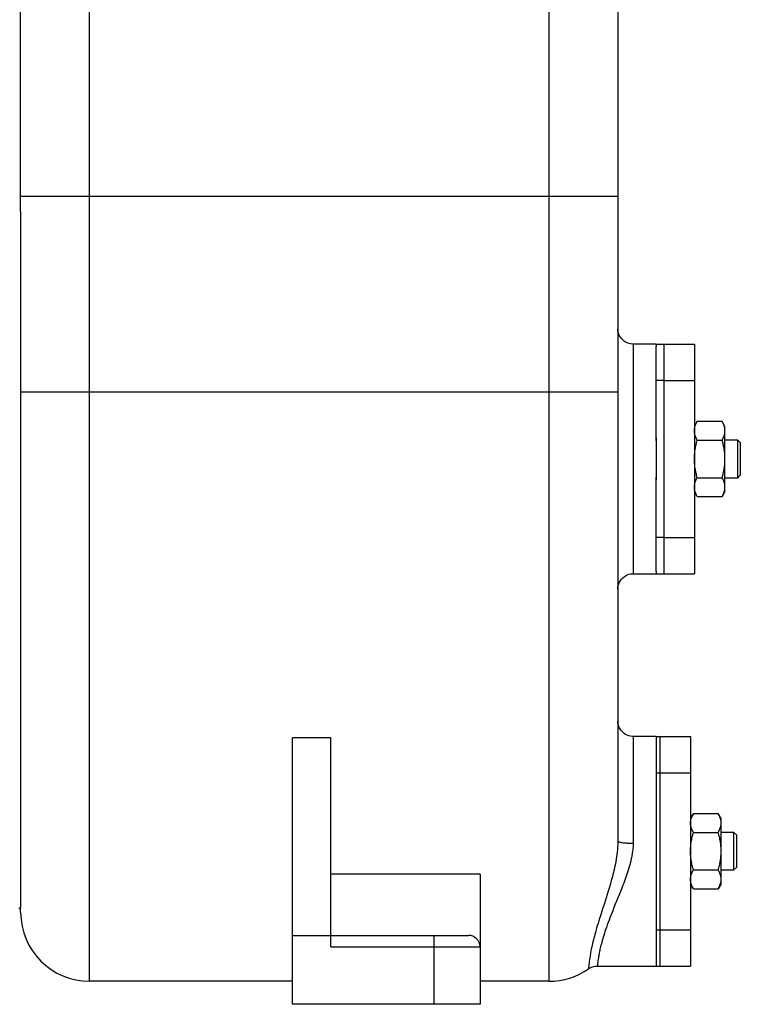
# Model space of a CAD drawing. Units: millimetres. Extents: x -1164 to 1285, y -819 to 1184.
# Drawn here: x 1091 to 1280, y -2 to 256 of the extents above; entities that cross this region are included whole.
import ezdxf

# ---------------------------------------------------------------- set-up
doc = ezdxf.new("R2010")
doc.units = ezdxf.units.MM
doc.header["$LTSCALE"] = 19.36
doc.layers.get('0').update_dxf_attribs({"linetype": 'CONTINUOUS'})
doc.layers.add('02___PRT_ALL_AXES', color=7, linetype='CONTINUOUS')
doc.layers.add('3_ALL_AXES', color=7, linetype='CONTINUOUS')

msp = doc.modelspace()

# ---------------------------------------------------------------- linework, layer by layer
at = {"color": 9, "linetype": 'CONTINUOUS'}
for p, q in [((1109.64, 4.43), (1109.64, 358.43)), ((1229.64, 357.99), (1229.64, 4.43)), ((1091.64, 209.6), (1247.64, 209.6)), ((1251.64, 170.93), (1251.64, 110.93)), ((1091.64, 158.43), (1247.64, 158.43)), ((1251.64, 68.43), (1251.64, 40.51)), ((1199.64, -1.57), (1199.64, 16.43)), ((1172.64, 13.43), (1211.64, 13.43))]:
    msp.add_line(p, q, dxfattribs=at)
at = {"color": 7, "linetype": 'CONTINUOUS'}
for p, q in [((1091.64, 205.57), (1091.64, 340.43)), ((1247.64, 336.08), (1247.64, 41.11)), ((1268.4, 150.74), (1267.64, 149.43)), ((1268.4, 150.74), (1274.88, 150.74)), ((1275.64, 149.43), (1274.88, 150.74)), ((1275.64, 132.43), (1275.64, 149.43)), ((1268.4, 145.83), (1274.88, 145.83)), ((1275.64, 145.93), (1278.89, 145.93)), ((1279.64, 145.18), (1278.89, 145.93)), ((1278.89, 145.93), (1278.89, 135.93)), ((1279.64, 145.18), (1279.64, 136.68)), ((1279.64, 136.68), (1278.89, 135.93)), ((1268.4, 136.02), (1274.88, 136.02)), ((1278.89, 135.93), (1275.64, 135.93)), ((1268.4, 131.11), (1267.64, 132.43)), ((1275.64, 132.43), (1274.88, 131.11)), ((1268.4, 131.11), (1274.88, 131.11)), ((1172.64, 68.05), (1162.64, 68.05)), ((1162.64, -1.57), (1162.64, 68.05)), ((1172.64, 13.43), (1172.64, 68.05)), ((1267.4, 48.24), (1266.64, 46.93)), ((1267.4, 48.24), (1273.88, 48.24)), ((1274.64, 46.93), (1273.88, 48.24)), ((1274.64, 29.93), (1274.64, 46.93)), ((1267.4, 43.33), (1273.88, 43.33)), ((1274.64, 43.43), (1277.89, 43.43)), ((1278.64, 42.68), (1277.89, 43.43)), ((1277.89, 43.43), (1277.89, 33.43)), ((1278.64, 42.68), (1278.64, 34.18)), ((1267.4, 33.52), (1273.88, 33.52)), ((1278.64, 34.18), (1277.89, 33.43)), ((1211.64, 32.41), (1172.64, 32.41)), ((1211.64, 32.41), (1211.64, -1.57)), ((1277.89, 33.43), (1274.64, 33.43)), ((1267.4, 28.61), (1266.64, 29.93)), ((1267.4, 28.61), (1273.88, 28.61)), ((1274.64, 29.93), (1273.88, 28.61)), ((1091.64, 22.43), (1091.64, 23.81)), ((1162.64, 16.43), (1208.64, 16.43)), ((1162.64, 4.43), (1109.64, 4.43)), ((1229.64, 4.43), (1211.64, 4.43)), ((1211.64, -1.57), (1162.64, -1.57))]:
    msp.add_line(p, q, dxfattribs=at)
for points in [[(1251.64, 170.93), (1251.45, 170.93), (1250.99, 170.98), (1250.53, 171.08), (1250.09, 171.24), (1249.67, 171.45), (1249.27, 171.7), (1248.91, 172), (1248.59, 172.34), (1248.31, 172.71), (1248.07, 173.12), (1247.88, 173.55), (1247.75, 174), (1247.67, 174.46), (1247.64, 174.93)], [(1247.64, 106.93), (1247.67, 107.39), (1247.75, 107.86), (1247.88, 108.3), (1248.07, 108.73), (1248.31, 109.14), (1248.59, 109.51), (1248.91, 109.85), (1249.27, 110.15), (1249.67, 110.41), (1250.09, 110.61), (1250.53, 110.77), (1250.99, 110.87), (1251.45, 110.92), (1251.64, 110.93)], [(1251.64, 68.43), (1251.45, 68.43), (1250.99, 68.48), (1250.53, 68.58), (1250.09, 68.74), (1249.67, 68.95), (1249.27, 69.2), (1248.91, 69.5), (1248.59, 69.84), (1248.31, 70.21), (1248.07, 70.62), (1247.88, 71.05), (1247.75, 71.5), (1247.67, 71.96), (1247.64, 72.43)], [(1239.99, 7.7), (1240.06, 7.75), (1240.44, 7.97), (1240.85, 8.16), (1241.27, 8.29), (1241.71, 8.38), (1242.15, 8.42), (1242.29, 8.43)]]:
    msp.add_lwpolyline(points, dxfattribs=at)
for centre, radius, start, end in [((1109.64, 22.43), 18, 180, 270), ((1208.64, 13.43), 3, 0, 90), ((1229.64, 22.43), 18, 270, 305.1311)]:
    msp.add_arc(centre, radius, start, end, dxfattribs=at)
for points, knots in [([(1267.64, 148.29), (1267.64, 148.39), (1267.65, 148.6), (1267.69, 148.91), (1267.75, 149.22), (1267.87, 149.64), (1268.08, 150.15), (1268.28, 150.54), (1268.4, 150.74)], [0, 0, 0, 0, 0.119944, 0.240516, 0.36228, 0.485687, 0.738449, 1, 1, 1, 1]), ([(1275.64, 148.29), (1275.64, 148.39), (1275.63, 148.6), (1275.59, 148.91), (1275.53, 149.22), (1275.41, 149.64), (1275.2, 150.15), (1274.99, 150.54), (1274.88, 150.74)], [0, 0, 0, 0, 0.119944, 0.240516, 0.36228, 0.485687, 0.738449, 1, 1, 1, 1]), ([(1268.4, 145.83), (1268.28, 146.03), (1268.08, 146.42), (1267.87, 146.94), (1267.75, 147.35), (1267.69, 147.66), (1267.65, 147.97), (1267.64, 148.18), (1267.64, 148.29)], [0, 0, 0, 0, 0.26155, 0.514311, 0.637719, 0.759483, 0.880056, 1, 1, 1, 1]), ([(1274.88, 145.83), (1274.99, 146.03), (1275.2, 146.42), (1275.41, 146.94), (1275.53, 147.35), (1275.59, 147.66), (1275.63, 147.97), (1275.64, 148.18), (1275.64, 148.29)], [0, 0, 0, 0, 0.26155, 0.514311, 0.637719, 0.759483, 0.880056, 1, 1, 1, 1]), ([(1267.64, 140.93), (1267.64, 141.34), (1267.67, 142.17), (1267.83, 143.41), (1268.07, 144.63), (1268.28, 145.43), (1268.4, 145.83)], [0, 0, 0, 0, 0.249984, 0.499977, 0.749982, 1, 1, 1, 1]), ([(1275.64, 140.93), (1275.64, 141.34), (1275.6, 142.17), (1275.45, 143.41), (1275.21, 144.63), (1274.99, 145.43), (1274.88, 145.83)], [0, 0, 0, 0, 0.249984, 0.499977, 0.749982, 1, 1, 1, 1]), ([(1268.4, 136.02), (1268.28, 136.42), (1268.07, 137.22), (1267.83, 138.44), (1267.67, 139.68), (1267.64, 140.51), (1267.64, 140.93)], [0, 0, 0, 0, 0.250017, 0.500021, 0.750014, 1, 1, 1, 1]), ([(1274.88, 136.02), (1274.99, 136.42), (1275.21, 137.22), (1275.45, 138.44), (1275.6, 139.68), (1275.64, 140.51), (1275.64, 140.93)], [0, 0, 0, 0, 0.250017, 0.500021, 0.750014, 1, 1, 1, 1]), ([(1267.64, 133.56), (1267.64, 133.67), (1267.65, 133.88), (1267.69, 134.19), (1267.75, 134.5), (1267.87, 134.91), (1268.08, 135.43), (1268.28, 135.82), (1268.4, 136.02)], [0, 0, 0, 0, 0.119944, 0.240516, 0.36228, 0.485687, 0.738449, 1, 1, 1, 1]), ([(1275.64, 133.56), (1275.64, 133.67), (1275.63, 133.88), (1275.59, 134.19), (1275.53, 134.5), (1275.41, 134.91), (1275.2, 135.43), (1274.99, 135.82), (1274.88, 136.02)], [0, 0, 0, 0, 0.119944, 0.240516, 0.36228, 0.485687, 0.738449, 1, 1, 1, 1]), ([(1268.4, 131.11), (1268.28, 131.31), (1268.08, 131.7), (1267.87, 132.22), (1267.75, 132.63), (1267.69, 132.94), (1267.65, 133.25), (1267.64, 133.46), (1267.64, 133.56)], [0, 0, 0, 0, 0.26155, 0.514311, 0.637719, 0.759483, 0.880056, 1, 1, 1, 1]), ([(1274.88, 131.11), (1274.99, 131.31), (1275.2, 131.7), (1275.41, 132.22), (1275.53, 132.63), (1275.59, 132.94), (1275.63, 133.25), (1275.64, 133.46), (1275.64, 133.56)], [0, 0, 0, 0, 0.26155, 0.514311, 0.637719, 0.759483, 0.880056, 1, 1, 1, 1]), ([(1266.64, 45.79), (1266.64, 45.89), (1266.65, 46.1), (1266.69, 46.41), (1266.75, 46.72), (1266.87, 47.14), (1267.08, 47.65), (1267.28, 48.04), (1267.4, 48.24)], [0, 0, 0, 0, 0.119944, 0.240516, 0.36228, 0.485687, 0.738449, 1, 1, 1, 1]), ([(1274.64, 45.79), (1274.64, 45.89), (1274.63, 46.1), (1274.59, 46.41), (1274.53, 46.72), (1274.41, 47.14), (1274.2, 47.65), (1273.99, 48.04), (1273.88, 48.24)], [0, 0, 0, 0, 0.119944, 0.240516, 0.36228, 0.485687, 0.738449, 1, 1, 1, 1]), ([(1267.4, 43.33), (1267.28, 43.53), (1267.08, 43.92), (1266.87, 44.44), (1266.75, 44.85), (1266.69, 45.16), (1266.65, 45.47), (1266.64, 45.68), (1266.64, 45.79)], [0, 0, 0, 0, 0.26155, 0.514311, 0.637719, 0.759483, 0.880056, 1, 1, 1, 1]), ([(1273.88, 43.33), (1273.99, 43.53), (1274.2, 43.92), (1274.41, 44.44), (1274.53, 44.85), (1274.59, 45.16), (1274.63, 45.47), (1274.64, 45.68), (1274.64, 45.79)], [0, 0, 0, 0, 0.26155, 0.514311, 0.637719, 0.759483, 0.880056, 1, 1, 1, 1]), ([(1266.64, 38.43), (1266.64, 38.84), (1266.67, 39.67), (1266.83, 40.91), (1267.07, 42.13), (1267.28, 42.93), (1267.4, 43.33)], [0, 0, 0, 0, 0.249984, 0.499977, 0.749982, 1, 1, 1, 1]), ([(1274.64, 38.43), (1274.64, 38.84), (1274.6, 39.67), (1274.45, 40.91), (1274.21, 42.13), (1273.99, 42.93), (1273.88, 43.33)], [0, 0, 0, 0, 0.249984, 0.499977, 0.749982, 1, 1, 1, 1]), ([(1267.4, 33.52), (1267.28, 33.92), (1267.07, 34.72), (1266.83, 35.94), (1266.67, 37.18), (1266.64, 38.01), (1266.64, 38.43)], [0, 0, 0, 0, 0.250017, 0.500021, 0.750014, 1, 1, 1, 1]), ([(1273.88, 33.52), (1273.99, 33.92), (1274.21, 34.72), (1274.45, 35.94), (1274.6, 37.18), (1274.64, 38.01), (1274.64, 38.43)], [0, 0, 0, 0, 0.250017, 0.500021, 0.750014, 1, 1, 1, 1]), ([(1266.64, 31.06), (1266.64, 31.17), (1266.65, 31.38), (1266.69, 31.69), (1266.75, 32), (1266.87, 32.41), (1267.08, 32.93), (1267.28, 33.32), (1267.4, 33.52)], [0, 0, 0, 0, 0.119944, 0.240516, 0.36228, 0.485687, 0.738449, 1, 1, 1, 1]), ([(1274.64, 31.06), (1274.64, 31.17), (1274.63, 31.38), (1274.59, 31.69), (1274.53, 32), (1274.41, 32.41), (1274.2, 32.93), (1273.99, 33.32), (1273.88, 33.52)], [0, 0, 0, 0, 0.119944, 0.240516, 0.36228, 0.485687, 0.738449, 1, 1, 1, 1]), ([(1267.4, 28.61), (1267.28, 28.81), (1267.08, 29.2), (1266.87, 29.72), (1266.75, 30.13), (1266.69, 30.44), (1266.65, 30.75), (1266.64, 30.96), (1266.64, 31.06)], [0, 0, 0, 0, 0.26155, 0.514311, 0.637719, 0.759483, 0.880056, 1, 1, 1, 1]), ([(1273.88, 28.61), (1273.99, 28.81), (1274.2, 29.2), (1274.41, 29.72), (1274.53, 30.13), (1274.59, 30.44), (1274.63, 30.75), (1274.64, 30.96), (1274.64, 31.06)], [0, 0, 0, 0, 0.26155, 0.514311, 0.637719, 0.759483, 0.880056, 1, 1, 1, 1])]:
    msp.add_open_spline(points, degree=3, knots=knots, dxfattribs=at)
at = {"color": 9, "linetype": 'CONTINUOUS'}
for points, knots in [([(1247.53, 38.81), (1247.38, 37.18), (1246.84, 34.1), (1245.43, 28.77), (1243.66, 23.37), (1242, 18.12), (1240.97, 14.2), (1240.41, 11.36), (1240.16, 9.58), (1240.06, 8.58), (1240.02, 8.12), (1240, 7.85), (1239.99, 7.73), (1239.99, 7.7)], [0, 0, 0, 0, 0.153076, 0.291033, 0.516168, 0.683645, 0.806605, 0.894697, 0.954174, 0.974395, 0.988669, 0.997166, 1, 1, 1, 1]), ([(1247.64, 41.11), (1247.64, 41.06), (1247.71, 40.99), (1247.82, 40.93), (1248.02, 40.85), (1248.35, 40.76), (1249.07, 40.64), (1250.18, 40.54), (1251.13, 40.51), (1251.64, 40.51)], [0, 0, 0, 0, 0.033885, 0.06084, 0.095618, 0.18888, 0.311561, 0.628191, 1, 1, 1, 1]), ([(1251.64, 40.51), (1251.64, 40.34), (1251.63, 39.64), (1251.57, 38.95), (1251.5, 38.43)], [0, 0, 0, 0, 0.248787, 1, 1, 1, 1]), ([(1251.5, 38.43), (1251.31, 36.84), (1250.56, 33.84), (1248.68, 28.7), (1246.5, 23.49), (1244.77, 18.93), (1243.83, 16.03), (1243.35, 14.33), (1242.99, 12.88), (1242.74, 11.66), (1242.56, 10.67), (1242.46, 9.96), (1242.4, 9.49), (1242.37, 9.21), (1242.34, 8.97), (1242.32, 8.78), (1242.31, 8.63), (1242.3, 8.53), (1242.29, 8.48), (1242.29, 8.45), (1242.29, 8.44), (1242.29, 8.42), (1242.29, 8.43)], [0, 0, 0, 0, 0.152493, 0.292473, 0.521863, 0.690515, 0.756502, 0.812364, 0.859343, 0.898454, 0.930474, 0.955996, 0.966458, 0.975452, 0.98301, 0.989153, 0.993907, 0.997293, 0.998477, 0.999323, 0.999831, 1, 1, 1, 1])]:
    msp.add_open_spline(points, degree=3, knots=knots, dxfattribs=at)
at = {"color": 7, "linetype": 'CONTINUOUS'}
msp.add_open_spline([(1247.64, 41.11), (1247.64, 40.34), (1247.6, 39.57), (1247.53, 38.81)], degree=3, dxfattribs=at)
at = {"layer": '02___PRT_ALL_AXES', "color": 7, "linetype": 'CONTINUOUS'}
for p, q in [((1257.64, 170.93), (1251.64, 170.93)), ((1257.64, 170.93), (1257.64, 170.32)), ((1257.64, 146.43), (1257.64, 135.43)), ((1251.64, 110.93), (1257.64, 110.93)), ((1257.64, 111.54), (1257.64, 110.93)), ((1257.64, 68.43), (1251.64, 68.43)), ((1257.64, 68.43), (1257.64, 67.82)), ((1257.64, 43.93), (1257.64, 32.93)), ((1242.29, 8.43), (1257.64, 8.43)), ((1257.64, 9.04), (1257.64, 8.43))]:
    msp.add_line(p, q, dxfattribs=at)
at = {"layer": '3_ALL_AXES', "color": 7, "linetype": 'CONTINUOUS'}
for p, q in [((1091.64, 205.57), (1091.64, 23.75)), ((1257.64, 170.93), (1267.64, 170.93)), ((1257.64, 145.74), (1257.64, 170.32)), ((1259.64, 170.93), (1259.64, 110.93)), ((1267.64, 170.93), (1267.64, 110.93)), ((1257.64, 111.53), (1257.64, 136.11)), ((1257.64, 110.93), (1267.64, 110.93)), ((1257.64, 68.43), (1266.64, 68.43)), ((1257.64, 67.82), (1257.64, 43.24)), ((1258.64, 68.43), (1258.64, 8.43)), ((1266.64, 68.43), (1266.64, 8.43)), ((1257.64, 33.61), (1257.64, 9.03)), ((1091.64, 23.43), (1091.14, 23.43)), ((1257.64, 8.43), (1266.64, 8.43))]:
    msp.add_line(p, q, dxfattribs=at)
at = {"layer": '3_ALL_AXES', "color": 9, "linetype": 'CONTINUOUS'}
for p, q in [((1259.64, 161.44), (1257.64, 161.44)), ((1259.64, 161.44), (1267.64, 161.44)), ((1259.64, 120.41), (1257.64, 120.41)), ((1259.64, 120.41), (1267.64, 120.41)), ((1257.64, 58.94), (1258.64, 58.94)), ((1258.64, 58.94), (1266.64, 58.94)), ((1257.64, 17.91), (1258.64, 17.91)), ((1258.64, 17.91), (1266.64, 17.91))]:
    msp.add_line(p, q, dxfattribs=at)

doc.saveas('drawing.dxf')
